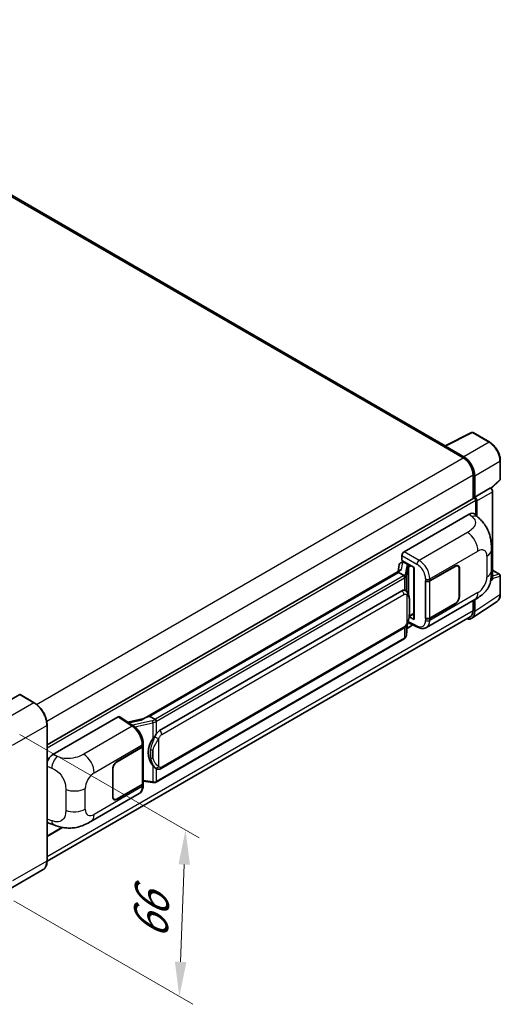
# Model space of a CAD drawing. Units: millimetres. Extents: x 0 to 10627, y 0 to 1264.
# Drawn here: x 905 to 1044, y 202 to 486 of the extents above; entities that cross this region are included whole.
import ezdxf

# ---------------------------------------------------------------- set-up
doc = ezdxf.new("R2010")
doc.units = ezdxf.units.MM
doc.header["$LTSCALE"] = 4
doc.layers.get('Defpoints').update_dxf_attribs({"lineweight": 25})
for name, color, linetype, lineweight in [('Dimension (ISO)', 7, 'Continuous', 18), ('Visible (ISO)', 7, 'Continuous', 35), ('Visible Narrow (ISO)', 7, 'Continuous', 25)]:
    doc.layers.add(name, color=color, linetype=linetype, lineweight=lineweight)
doc.styles.add('Note Text (TK)', font='txt')
doc.dimstyles.new('Default - Method 1b (TK)', dxfattribs={"dimscale": 4, "dimtxt": 2.5, "dimasz": 2.5, "dimexe": 1, "dimexo": 1.5, "dimgap": 1, "dimtad": 1, "dimtoh": 1, "dimrnd": 1e-08, "dimdsep": 46, "dimtxsty": 'Note Text (TK)', "dimcen": 0.09, "dimdle": 5, "dimclrd": 100, "dimclre": 100, "dimclrt": 7, "dimadec": 1, "dimazin": 1, "dimtfac": 1, "dimtmove": 0, "dimatfit": 3, "dimfxl": 1, "dimtolj": 1, "dimlwd": -1, "dimlwe": -1, "dimarcsym": 0})

# ---------------------------------------------------------------- blocks, each defined once
blk = doc.blocks.new('*D26')
at = {"layer": 'Defpoints', "color": 0}
for p in [(898.83, 283.21), (897.05, 235.13), (950.79, 204.1)]:
    blk.add_point(p, dxfattribs=at)
at = {"layer": 'Dimension (ISO)', "color": 100}
for p, q in [((904.71, 279.81), (956.49, 249.92)), ((952.2, 242.19), (951.16, 214.1)), ((902.93, 231.73), (954.71, 201.84))]:
    blk.add_line(p, q, dxfattribs=at)
for points in [[(950.53, 242.25), (953.86, 242.12), (952.57, 252.18)], [(949.49, 214.16), (952.83, 214.03), (950.79, 204.1)]]:
    blk.add_solid(points, dxfattribs=at)
at = {"layer": 'Dimension (ISO)', "color": 7, "insert": (942.32, 218.61), "char_height": 10, "attachment_point": 4, "rotation": 87.8823, "style": 'Note Text (TK)'}
blk.add_mtext('\\A1;{\\Q27.882;\\W0.834;\\H0.816x; \\fＭＳ Ｐゴシック|b0|i0;\\H10.0000;66}', dxfattribs=at)

msp = doc.modelspace()

# ---------------------------------------------------------------- linework, layer by layer
at = {"layer": 'Visible (ISO)'}
for p, q in [((1027.6364, 363.1537), (814.4847, 486.2169)), ((1027.4641, 363.0677), (1035.286, 366.9741)), ((1040.524, 364.1802), (1035.7068, 366.9614)), ((1027.2071, 362.9506), (1032.864, 359.6846)), ((1027.3643, 362.8601), (1027.3643, 362.8598)), ((1033.023, 359.9556), (1027.6783, 363.0414)), ((1043.5729, 353.5182), (1043.5729, 358.8993)), ((1035.6924, 354.7856), (1035.6924, 347.8596)), ((1036.1638, 348.3443), (1036.1638, 354.5156)), ((1040.8896, 350.8401), (1043.4304, 353.192)), ((1036.1638, 348.3443), (1040.7132, 350.971)), ((1040.7136, 350.9707), (1040.7132, 350.971)), ((1041.3418, 324.8599), (1041.3418, 349.8827)), ((912.5638, 276.7713), (1035.9416, 348.0035)), ((1036.1642, 348.3441), (1036.1638, 348.3443)), ((1036.4781, 343.1043), (1036.4781, 347.4371)), ((1036.7924, 342.8196), (1036.7924, 347.2561)), ((1015.7359, 332.5585), (1034.57, 343.4324)), ((1036.086, 343.4596), (1037.1187, 342.524)), ((1041.0124, 327.0676), (1041.0124, 333.0732)), ((1015.1078, 330.0185), (1015.1078, 331.4705)), ((1015.1078, 330.0185), (1018.6854, 327.953)), ((1014.6805, 327.2076), (940.4067, 284.3256)), ((1014.3706, 328.8794), (1014.0025, 326.8162)), ((1014.9024, 329.4383), (1015.3769, 329.5479)), ((1015.3209, 329.535), (1015.6331, 329.7152)), ((1015.7426, 329.4778), (1016.9997, 328.7521)), ((1018.5553, 328.0281), (1018.5553, 313.163)), ((1018.6854, 327.953), (1018.6854, 312.9905)), ((1023.1953, 324.1642), (1030.507, 328.3855)), ((1023.2316, 324.1125), (1030.507, 328.313)), ((1031.3514, 328.3966), (1031.0739, 328.5569)), ((1031.7012, 327.6235), (1031.7012, 319.64)), ((1031.764, 327.6598), (1031.764, 319.6762)), ((1041.3418, 327.2381), (1043.3507, 326.0783)), ((1014.1712, 326.5747), (942.1909, 285.0169)), ((1014.1712, 326.5747), (1014.1623, 326.6159)), ((1015.7316, 325.6738), (1014.1712, 326.5747)), ((1040.7925, 324.2111), (1041.1731, 324.4626)), ((1043.5729, 320.3122), (1043.5729, 325.6934)), ((1016.1182, 321.3374), (1016.1014, 321.3471)), ((1021.9379, 324.164), (1021.9606, 324.1517)), ((1021.9379, 313.2773), (1021.9379, 324.164)), ((1021.9745, 324.1125), (1022.0043, 324.1297)), ((1021.9745, 313.3711), (1021.9745, 324.1125)), ((945.0665, 280.889), (1015.0669, 321.3038)), ((1022.2492, 310.6693), (1036.1926, 318.7196)), ((1036.1638, 315.3194), (1036.1638, 318.703)), ((1030.507, 317.4989), (1023.1953, 313.2776)), ((1030.507, 317.5715), (1023.2316, 313.3711)), ((1035.3202, 313.3327), (1042.6143, 318.1535)), ((1035.6924, 318.4308), (1035.6924, 315.5938)), ((1034.864, 313.7627), (912.5619, 243.1515)), ((1018.6854, 312.9905), (1017.1956, 313.7345)), ((1017.2091, 313.841), (1017.2274, 313.8579)), ((1017.2187, 313.8498), (1018.5553, 314.6215)), ((1022.0406, 313.3366), (1021.9379, 313.2773)), ((1021.9606, 313.2651), (1021.9379, 313.2773)), ((945.5109, 269.9221), (1015.5113, 310.3369)), ((1016.4293, 308.4341), (1016.7559, 311.9967)), ((1016.6108, 310.4143), (1018.3241, 311.4035)), ((1016.8202, 312.1545), (1019.6585, 310.737)), ((1015.8216, 307.4185), (944.1276, 266.0259)), ((904.642, 291.2803), (894.7425, 285.5648)), ((908.8386, 288.9325), (904.7531, 291.2913)), ((914.2497, 273.9654), (933.0838, 284.8393)), ((933.5432, 284.8739), (937.6006, 282.1923)), ((940.5128, 284.3868), (935.8667, 283.3383)), ((942.0929, 285.0066), (942.1909, 285.0169)), ((942.1909, 285.0169), (943.7513, 284.116)), ((912.5638, 243.2885), (912.5638, 282.4803)), ((932.7691, 271.9566), (940.0807, 276.1779)), ((932.7691, 271.884), (940.0444, 276.0844)), ((940.3048, 276.3957), (940.3048, 265.7058)), ((940.3411, 276.5408), (940.3411, 277.0996)), ((931.512, 261.7957), (931.512, 269.7792)), ((931.5749, 261.832), (931.5749, 269.8155)), ((944.0152, 269.9325), (943.9984, 269.9422)), ((940.0444, 265.3429), (932.7691, 261.1425)), ((940.0807, 265.2913), (932.7691, 261.0699)), ((940.3048, 266.3175), (942.9919, 265.928)), ((940.3411, 265.0954), (940.3411, 265.6542)), ((925.2425, 254.6625), (939.186, 262.7128)), ((931.9247, 261.0589), (931.6471, 261.2191)), ((913.0363, 254.1614), (914.512, 253.6365)), ((912.5638, 250.3427), (917.0373, 252.9255)), ((911.3941, 240.7563), (901.4946, 235.0408))]:
    msp.add_line(p, q, dxfattribs=at)
for centre, start, end in [((1035.4846, 366.5765), 60, 116.538708), ((1043.1284, 353.5182), 312.789481, 0), ((1043.1284, 325.6934), 0, 60)]:
    msp.add_arc(centre, 0.4444, start, end, dxfattribs=at)
for centre, major_axis, ratio, start_param, end_param in [((1027.2071, 361.8619), (0.6667, 1.1547), 0.57735027, 0.53865731, 0.78539816), ((1027.6787, 362.6781), (-0.2225, 0.3854), 0.5766475, 5.49839613, 7.06797448), ((1032.864, 356.4186), (2, -3.4641), 0.57735027, 0.78539816, 2.35619449), ((1033.0192, 356.3268), (2.2222, -3.849), 0.5780539, 0.78600715, 2.3555855), ((1040.7129, 350.245), (-0.4444, 0.7698), 0.5780539, 3.9275998, 5.49717816), ((1036.1638, 347.6186), (-0.2222, 0.3849), 0.57735027, 3.92699082, 6.28318531), ((1036.1634, 347.6184), (0.4444, -0.7698), 0.5780539, 0.78600715, 2.3555855), ((1034.5572, 341.2463), (1.3865, 2.3188), 0.57333637, 6.16912861, 7.08294563), ((1015.7367, 331.8327), (-0.4444, -0.7698), 0.5780539, 3.9275998, 5.49717816), ((1018.5324, 327.3787), (-4.3717, -0.7541), 0.21633748, 5.59704541, 6.29236196), ((1015.3182, 329.1301), (-0.8769, -0.6329), 0.60953579, 5.67908615, 5.72119938), ((1015.2237, 328.6003), (-0.6733, 0.6402), 0.8492429, 5.1814121, 6.75220843), ((1015.6503, 328.6988), (-0.3279, 0.8322), 0.65380937, 5.5951678, 6.18580465), ((1016.9535, 328.3625), (0.1639, -0.4161), 0.65380937, 0.88277882, 2.45357514), ((1030.507, 326.934), (0.8889, 1.5396), 0.57735027, 5.49778714, 7.06858347), ((1030.507, 326.934), (0.8444, 1.4626), 0.57735027, 5.49778714, 7.06858347), ((1040.7129, 325.2239), (0.445, -0.7707), 0.5766475, 0.03486412, 0.78478917), ((1015.0669, 315.8423), (0.6801, 5.6218), 0.40142867, 6.20843387, 6.57591032), ((1022.5668, 324.5271), (0.8889, 0), 0.57735027, 3.9618974, 5.49778714), ((1022.6031, 324.4754), (-0.8889, 0), 0.57735027, 0.78539816, 2.35619449), ((1030.507, 318.9505), (0.8889, 1.5396), 0.57735027, 3.92699082, 5.49778714), ((1030.507, 318.9505), (-0.8444, -1.4626), 0.57735027, 0.78539816, 2.35619449), ((1016.9535, 314.2099), (0.2648, -0.3596), 0.48800029, 0.05438476, 0.7310134), ((1018.9997, 313.1719), (0.4444, 0.013), 0.55686057, 3.12531633, 3.9107145), ((1022.5668, 313.6404), (-0.8889, 0), 0.57735027, 0.82030475, 2.35619449), ((1022.6031, 313.734), (0.8889, 0), 0.57735027, 3.92699082, 5.49778714), ((1033.0192, 317.1394), (2.2249, -3.8537), 0.5766475, 5.75645047, 7.06797448), ((1032.864, 317.2268), (2, -3.4641), 0.57735027, 0, 0.78539817), ((904.642, 291.0989), (0.1111, 0.1925), 0.57735027, 0, 0.78539816), ((933.083, 284.1126), (0.445, 0.7707), 0.5766475, 6.24832118, 7.06797448), ((938.3326, 281.0753), (4.2774, 3.8003), 0.24152145, 0.32505614, 1.02037269), ((945.0665, 275.4276), (0.6801, 5.6218), 0.40142867, 0.29272501, 0.66020146), ((939.4159, 276.4473), (0.8889, 0), 0.57735027, 5.49778714, 6.15636264), ((939.4522, 276.5408), (0.8889, 0), 0.57735027, 5.49778714, 6.28318531), ((946.2111, 274.7667), (0.4069, 5.4545), 0.80430597, 0.8807959, 2.44577737), ((914.2625, 271.7942), (-1.3783, -2.3028), 0.58101844, 3.94848943, 5.02685327), ((932.7691, 270.505), (-0.8889, -1.5396), 0.57735027, 3.92699082, 5.49778714), ((932.7691, 270.505), (0.8444, 1.4626), 0.57735027, 0.78539816, 2.35619449), ((939.4159, 265.7058), (0.8889, 0), 0.57735027, 5.49778714, 6.28318531), ((939.4522, 265.6542), (0.8889, 0), 0.57735027, 5.49778714, 6.56987888), ((932.7691, 262.5215), (-0.8889, -1.5396), 0.57735027, 5.49778714, 7.06858347), ((932.7691, 262.5215), (-0.8444, -1.4626), 0.57735027, 5.49778714, 7.06858347), ((914.2625, 256.5555), (-1.3865, -2.3188), 0.57333637, 6.00458179, 6.397242)]:
    msp.add_ellipse(centre, major_axis=major_axis, ratio=ratio, start_param=start_param, end_param=end_param, dxfattribs=at)
for points, knots in [([(1043.5729, 358.8993), (1043.5729, 359.0905), (1043.5599, 359.2867), (1043.5092, 359.6857), (1043.4715, 359.8885), (1043.3727, 360.2967), (1043.3117, 360.5021), (1043.1678, 360.9113), (1043.085, 361.1151), (1042.8996, 361.5169), (1042.797, 361.7148), (1042.5743, 362.1006), (1042.4542, 362.2884), (1042.1989, 362.6498), (1042.0638, 362.8234), (1041.7814, 363.1526), (1041.6341, 363.3082), (1041.3299, 363.5978), (1041.1732, 363.7319), (1040.8529, 363.9753), (1040.6895, 364.0847), (1040.524, 364.1802)], [-0.78478918, -0.78478918, -0.78478918, -0.78478918, -0.62783134, -0.62783134, -0.47087351, -0.47087351, -0.31391567, -0.31391567, -0.15695784, -0.15695784, 0, 0, 0.15695784, 0.15695784, 0.31391567, 0.31391567, 0.47087351, 0.47087351, 0.62783134, 0.62783134, 0.78478918, 0.78478918, 0.78478918, 0.78478918]), ([(1037.1187, 342.524), (1037.4069, 342.2628), (1037.7642, 341.9434), (1038.3943, 341.2667), (1038.684, 340.9105), (1039.3197, 340.0236), (1039.6643, 339.4563), (1040.0953, 338.5311), (1040.2219, 338.2214), (1040.4739, 337.502), (1040.5901, 337.085), (1040.786, 336.2092), (1040.8598, 335.7458), (1040.9989, 334.5297), (1041.0124, 333.7422), (1041.0124, 333.0732)], [0, 0, 0, 0, 0.18362486, 0.18362486, 0.36333296, 0.36333296, 0.60386192, 0.60386192, 0.71569796, 0.71569796, 0.86115341, 0.86115341, 1.02941414, 1.02941414, 1.30785701, 1.30785701, 1.30785701, 1.30785701]), ([(1041.0124, 327.0676), (1041.0124, 326.4211), (1041.0011, 325.7009), (1040.8663, 324.588), (1040.7945, 324.1662), (1040.6282, 323.5019), (1040.5576, 323.2628), (1040.3827, 322.7788), (1040.2758, 322.5307), (1039.9927, 321.9909), (1039.8019, 321.6993), (1039.4126, 321.1999), (1039.2132, 320.9804), (1038.6948, 320.4644), (1038.3703, 320.1886), (1037.4512, 319.4733), (1036.7975, 319.0688), (1036.1926, 318.7196)], [0, 0, 0, 0, 0.26907114, 0.26907114, 0.43224894, 0.43224894, 0.52213259, 0.52213259, 0.61371232, 0.61371232, 0.72841245, 0.72841245, 0.83295305, 0.83295305, 0.995563, 0.995563, 1.28301074, 1.28301074, 1.28301074, 1.28301074]), ([(1016.0364, 325.1191), (1016.0365, 325.1199), (1016.0366, 325.1208), (1016.0415, 325.1707), (1016.0382, 325.223), (1016.0152, 325.3312), (1015.9951, 325.386), (1015.9402, 325.4884), (1015.9062, 325.5351), (1015.8286, 325.6143), (1015.7859, 325.6461), (1015.7415, 325.6685)], [-0.0778087689, -0.0778087689, -0.0778087689, -0.0778087689, -0.0774791395, -0.0774791395, -0.0585788033, -0.0585788033, -0.0389062325, -0.0389062325, -0.0193765361, -0.0193765361, 0, 0, 0, 0]), ([(1016.5604, 320.9827), (1016.5369, 321.0075), (1016.5125, 321.0323), (1016.4614, 321.0817), (1016.4347, 321.1062), (1016.379, 321.1546), (1016.3498, 321.1786), (1016.2888, 321.2258), (1016.2569, 321.249), (1016.19, 321.2942), (1016.1549, 321.3162), (1016.1182, 321.3374)], [-0.1703054541, -0.1703054541, -0.1703054541, -0.1703054541, -0.1584465752, -0.1584465752, -0.1465876964, -0.1465876964, -0.1347288175, -0.1347288175, -0.1228699387, -0.1228699387, -0.1110110598, -0.1110110598, -0.1110110598, -0.1110110598]), ([(1017.3188, 318.1509), (1017.3161, 318.339), (1017.3114, 318.5241), (1017.2931, 318.8919), (1017.2795, 319.0746), (1017.2355, 319.4417), (1017.2052, 319.626), (1017.1127, 320.0031), (1017.0507, 320.1959), (1016.865, 320.5893), (1016.7401, 320.7921), (1016.5604, 320.9827)], [-0.42564821, -0.42564821, -0.42564821, -0.42564821, -0.340518568, -0.340518568, -0.255388926, -0.255388926, -0.170259284, -0.170259284, -0.085129642, -0.085129642, 0, 0, 0, 0]), ([(1042.6143, 318.1535), (1042.7428, 318.2384), (1042.8603, 318.3402), (1043.0684, 318.571), (1043.159, 318.7), (1043.3127, 318.9784), (1043.3758, 319.1279), (1043.4757, 319.4429), (1043.5124, 319.6083), (1043.561, 319.9517), (1043.5729, 320.1296), (1043.5729, 320.3122)], [0.034864128, 0.034864128, 0.034864128, 0.034864128, 0.184849138, 0.184849138, 0.334834147, 0.334834147, 0.484819157, 0.484819157, 0.634804166, 0.634804166, 0.784789176, 0.784789176, 0.784789176, 0.784789176]), ([(1016.7238, 311.9239), (1016.8547, 312.2138), (1016.9447, 312.4974), (1017.0862, 313.0525), (1017.1364, 313.3227), (1017.2139, 313.8517), (1017.241, 314.1111), (1017.2811, 314.6196), (1017.294, 314.8688), (1017.3115, 315.3552), (1017.3162, 315.5923), (1017.3189, 315.8224)], [-0.425024641, -0.425024641, -0.425024641, -0.425024641, -0.340019712, -0.340019712, -0.255014784, -0.255014784, -0.170009856, -0.170009856, -0.085004928, -0.085004928, 0, 0, 0, 0]), ([(1017.3189, 315.8224), (1017.3209, 315.9926), (1017.3225, 316.1604), (1017.3249, 316.4902), (1017.3257, 316.6524), (1017.3265, 316.9702), (1017.3265, 317.1259), (1017.3257, 317.4309), (1017.3249, 317.58), (1017.3225, 317.871), (1017.3209, 318.013), (1017.3188, 318.1509)], [-0.318622721, -0.318622721, -0.318622721, -0.318622721, -0.254898176, -0.254898176, -0.191173632, -0.191173632, -0.127449088, -0.127449088, -0.063724544, -0.063724544, 0, 0, 0, 0]), ([(1015.5113, 310.3369), (1015.6646, 310.4253), (1015.7923, 310.5326), (1016.0062, 310.7453), (1016.0951, 310.8534), (1016.2554, 311.0694), (1016.3256, 311.1765), (1016.4541, 311.3885), (1016.5126, 311.4942), (1016.6215, 311.7046), (1016.6719, 311.8094), (1016.7206, 311.9168), (1016.7222, 311.9203), (1016.7238, 311.9239)], [-0.170496085, -0.170496085, -0.170496085, -0.170496085, -0.1375677, -0.1375677, -0.103468483, -0.103468483, -0.069369266, -0.069369266, -0.035270049, -0.035270049, -0.001170832, -0.001170832, 0, 0, 0, 0]), ([(1022.2492, 310.6693), (1022.0926, 310.579), (1021.9249, 310.5086), (1021.579, 310.4103), (1021.401, 310.3822), (1021.0443, 310.3644), (1020.8656, 310.3746), (1020.5121, 310.4276), (1020.3372, 310.4703), (1019.9933, 310.5837), (1019.8242, 310.6543), (1019.6585, 310.737)], [0.785398163, 0.785398163, 0.785398163, 0.785398163, 0.935496479, 0.935496479, 1.085594795, 1.085594795, 1.23569311, 1.23569311, 1.385791426, 1.385791426, 1.535889742, 1.535889742, 1.535889742, 1.535889742]), ([(1015.8216, 307.4185), (1015.8326, 307.4248), (1015.8434, 307.4312), (1015.865, 307.4443), (1015.8757, 307.451), (1015.8968, 307.4645), (1015.9073, 307.4714), (1015.9282, 307.4855), (1015.9385, 307.4926), (1015.9589, 307.5071), (1015.969, 307.5145), (1015.979, 307.522)], [1.570796327, 1.570796327, 1.570796327, 1.570796327, 1.596526194, 1.596526194, 1.622256061, 1.622256061, 1.647985928, 1.647985928, 1.673715795, 1.673715795, 1.699445662, 1.699445662, 1.699445662, 1.699445662]), ([(1016.0364, 307.7005), (1016.0365, 307.6998), (1016.0366, 307.699), (1016.0415, 307.6568), (1016.0382, 307.6196), (1016.0169, 307.5607), (1016.0007, 307.5382), (1015.979, 307.522)], [-0.0003297628, -0.0003297628, -0.0003297628, -0.0003297628, 0, 0, 0.0189079865, 0.0189079865, 0.0357441925, 0.0357441925, 0.0357441925, 0.0357441925]), ([(1015.9959, 307.537), (1016.0433, 307.5871), (1016.0878, 307.6395), (1016.1699, 307.7485), (1016.2077, 307.8051), (1016.2755, 307.9222), (1016.3056, 307.9826), (1016.3571, 308.1069), (1016.3785, 308.1707), (1016.4115, 308.3008), (1016.4231, 308.3671), (1016.4293, 308.4341)], [-1.489339836, -1.489339836, -1.489339836, -1.489339836, -1.362514136, -1.362514136, -1.235688435, -1.235688435, -1.108862734, -1.108862734, -0.982037034, -0.982037034, -0.855211333, -0.855211333, -0.855211333, -0.855211333]), ([(912.5638, 282.4803), (912.5638, 282.9375), (912.5013, 283.426), (912.26, 284.4226), (912.0813, 284.9305), (911.6249, 285.9193), (911.3474, 286.4), (910.7193, 287.2896), (910.3688, 287.6984), (909.6263, 288.4056), (909.2345, 288.704), (908.8386, 288.9325)], [1.57079633, 1.57079633, 1.57079633, 1.57079633, 1.88495559, 1.88495559, 2.19911486, 2.19911486, 2.51327412, 2.51327412, 2.82743339, 2.82743339, 3.14159265, 3.14159265, 3.14159265, 3.14159265]), ([(940.3411, 277.0996), (940.3411, 277.473), (940.2935, 277.858), (940.1171, 278.6323), (939.9882, 279.0214), (939.6609, 279.7791), (939.4626, 280.1476), (939.0104, 280.8383), (938.7566, 281.1603), (938.2074, 281.7343), (937.9122, 281.9864), (937.6006, 282.1923)], [0, 0, 0, 0, 0.30717795, 0.30717795, 0.6143559, 0.6143559, 0.92153385, 0.92153385, 1.22871179, 1.22871179, 1.53588974, 1.53588974, 1.53588974, 1.53588974]), ([(944.0836, 283.5771), (944.0835, 283.5779), (944.0834, 283.5786), (944.0767, 283.6218), (944.0637, 283.6685), (944.0251, 283.7676), (943.9995, 283.8193), (943.9393, 283.9186), (943.9053, 283.9654), (943.8337, 284.048), (943.7966, 284.0831), (943.7603, 284.1101)], [-0.0003297628, -0.0003297628, -0.0003297628, -0.0003297628, 0, 0, 0.0189079865, 0.0189079865, 0.0385885202, 0.0385885202, 0.0581261217, 0.0581261217, 0.0775105008, 0.0775105008, 0.0775105008, 0.0775105008]), ([(943.0866, 278.4911), (943.2446, 278.6945), (943.4136, 278.9186), (943.8012, 279.442), (944.0218, 279.7448), (944.2197, 280.0355)], [0.251927497, 0.251927497, 0.251927497, 0.251927497, 0.346143771, 0.346143771, 0.465492697, 0.465492697, 0.465492697, 0.465492697]), ([(943.9986, 269.9422), (943.8636, 270.0202), (943.7233, 270.1288), (943.4136, 270.4135), (943.2446, 270.5993), (943.0866, 270.79)], [1.13986773, 1.13986773, 1.13986773, 1.13986773, 1.216302642, 1.216302642, 1.310518917, 1.310518917, 1.310518917, 1.310518917]), ([(944.0152, 269.9325), (944.084, 269.8928), (944.159, 269.8558), (944.3236, 269.7919), (944.4133, 269.7649), (944.6086, 269.7283), (944.715, 269.7186), (944.9397, 269.7265), (945.0575, 269.7442), (945.2919, 269.812), (945.4076, 269.8624), (945.5109, 269.9221)], [-0.11101106, -0.11101106, -0.11101106, -0.11101106, -0.088808848, -0.088808848, -0.066606636, -0.066606636, -0.044404424, -0.044404424, -0.022202212, -0.022202212, 0, 0, 0, 0]), ([(939.186, 262.7128), (939.3481, 262.8064), (939.4965, 262.923), (939.7552, 263.1889), (939.8656, 263.3378), (940.0488, 263.6545), (940.1217, 263.8223), (940.2351, 264.1696), (940.2756, 264.3492), (940.3286, 264.7166), (940.3411, 264.9045), (940.3411, 265.0954)], [-0.785398163, -0.785398163, -0.785398163, -0.785398163, -0.628318531, -0.628318531, -0.471238898, -0.471238898, -0.314159265, -0.314159265, -0.157079633, -0.157079633, 0, 0, 0, 0]), ([(942.9919, 265.928), (943.0567, 265.9186), (943.1213, 265.911), (943.2498, 265.8992), (943.3135, 265.8951), (943.4394, 265.8906), (943.5016, 265.8902), (943.6238, 265.8934), (943.6839, 265.8969), (943.8015, 265.9081), (943.859, 265.9158), (943.9153, 265.9258)], [0.855211333, 0.855211333, 0.855211333, 0.855211333, 0.984372553, 0.984372553, 1.113533773, 1.113533773, 1.242694993, 1.242694993, 1.371856212, 1.371856212, 1.501017432, 1.501017432, 1.501017432, 1.501017432]), ([(944.0836, 266.1585), (944.0835, 266.1577), (944.0834, 266.1569), (944.0767, 266.108), (944.0637, 266.065), (944.0251, 265.9925), (943.9995, 265.9641), (943.9524, 265.936), (943.9343, 265.9292), (943.9153, 265.9258)], [-0.0778087689, -0.0778087689, -0.0778087689, -0.0778087689, -0.0774791395, -0.0774791395, -0.0585788033, -0.0585788033, -0.0389062325, -0.0389062325, -0.0279382932, -0.0279382932, -0.0279382932, -0.0279382932]), ([(943.9514, 265.9368), (943.9635, 265.9422), (943.9756, 265.9476), (943.9996, 265.9588), (944.0115, 265.9645), (944.0352, 265.9762), (944.047, 265.9821), (944.0703, 265.9942), (944.0819, 266.0004), (944.1049, 266.013), (944.1163, 266.0194), (944.1276, 266.0259)], [1.437762728, 1.437762728, 1.437762728, 1.437762728, 1.464369448, 1.464369448, 1.490976168, 1.490976168, 1.517582887, 1.517582887, 1.544189607, 1.544189607, 1.570796327, 1.570796327, 1.570796327, 1.570796327]), ([(925.2425, 254.6625), (924.7238, 254.363), (924.1125, 254.0264), (922.9479, 253.5049), (922.3751, 253.2857), (921.2756, 252.9718), (920.7516, 252.8622), (919.7127, 252.7401), (919.1907, 252.7243), (918.1751, 252.7642), (917.6725, 252.8194), (916.2567, 253.0535), (915.3287, 253.346), (914.512, 253.6365)], [0, 0, 0, 0, 0.24648635, 0.24648635, 0.47055558, 0.47055558, 0.64899431, 0.64899431, 0.82358511, 0.82358511, 1.00416753, 1.00416753, 1.34397561, 1.34397561, 1.34397561, 1.34397561]), ([(911.3941, 240.7563), (911.5454, 240.8436), (911.6847, 240.9516), (911.9341, 241.204), (912.0443, 241.3484), (912.2334, 241.6677), (912.3123, 241.8426), (912.4384, 242.2178), (912.4855, 242.4181), (912.5482, 242.8391), (912.5638, 243.0599), (912.5638, 243.2885)], [0.785398163, 0.785398163, 0.785398163, 0.785398163, 0.942477796, 0.942477796, 1.099557429, 1.099557429, 1.256637061, 1.256637061, 1.413716694, 1.413716694, 1.570796327, 1.570796327, 1.570796327, 1.570796327])]:
    msp.add_open_spline(points, degree=3, knots=knots, dxfattribs=at)
for points in [[(1015.7415, 325.6685), (1015.738, 325.6703), (1015.7346, 325.6721), (1015.7316, 325.6738)], [(1015.9137, 321.4281), (1015.9848, 321.4057), (1016.0472, 321.3783), (1016.1016, 321.3469)], [(943.7513, 284.116), (943.7543, 284.1142), (943.7574, 284.1123), (943.7603, 284.1101)]]:
    msp.add_open_spline(points, degree=3, dxfattribs=at)
at = {"layer": 'Visible Narrow (ISO)'}
for p, q in [((813.818, 486.1508), (1027.2071, 362.9506)), ((1027.6783, 363.0414), (1035.4956, 366.9455)), ((1035.4956, 366.9455), (1040.3127, 364.1643)), ((1040.3127, 364.1643), (1033.023, 359.9556)), ((909.5167, 288.47), (1032.864, 359.6846)), ((1036.1638, 354.5156), (1043.4535, 358.7243)), ((1043.4535, 358.7243), (1043.4535, 353.3432)), ((912.4456, 283.629), (1035.6924, 354.7856)), ((1043.4535, 353.3432), (1040.8161, 350.9019)), ((1040.7136, 350.9707), (1036.1642, 348.3441)), ((1036.7924, 347.2561), (1041.3418, 349.8827)), ((912.5638, 275.8952), (1036.4781, 347.4371)), ((1034.57, 343.4324), (1035.394, 342.6858)), ((1034.0801, 338.1362), (1020.0776, 330.0519)), ((1023.1953, 324.723), (1037.1131, 332.7584)), ((1015.1078, 331.4705), (1019.4494, 328.9639)), ((1020.0776, 330.0519), (1015.7359, 332.5585)), ((1039.7106, 331.2588), (1039.7106, 325.2532)), ((1015.0466, 327.3944), (1015.4043, 329.3997)), ((1015.4043, 329.3997), (1015.7426, 329.4778)), ((1015.7426, 329.4778), (1015.8934, 329.5649)), ((1016.5273, 328.456), (1016.077, 325.9317)), ((1016.4301, 325.5141), (1016.8803, 328.0384)), ((1016.8803, 328.0384), (1016.8803, 320.5438)), ((1016.9997, 328.7521), (1016.9145, 328.7324)), ((1017.1505, 328.8392), (1016.9997, 328.7521)), ((1017.1385, 328.1512), (1017.2678, 328.1811)), ((1017.1385, 319.8941), (1017.1385, 328.1512)), ((1017.2678, 328.1811), (1017.779, 328.4763)), ((1030.4441, 328.3493), (1030.507, 328.313)), ((1031.6994, 327.6971), (1031.764, 327.6598)), ((1041.3418, 327.1665), (1043.2064, 326.0899)), ((942.0929, 285.0066), (1014.1623, 326.6159)), ((1015.5994, 325.5849), (943.9054, 284.1923)), ((944.2197, 283.648), (1015.9137, 325.0405)), ((1015.9137, 325.0405), (1015.9137, 321.4281)), ((1016.4301, 321.1099), (1016.4301, 325.5141)), ((1021.9606, 324.7106), (1021.9606, 324.1517)), ((1023.1953, 324.1642), (1023.1953, 324.723)), ((1041.3418, 324.8599), (1040.8505, 324.5352)), ((1043.2064, 326.0899), (1041.3418, 325.5071)), ((1041.3418, 324.8583), (1043.4535, 325.5184)), ((1043.4535, 325.5184), (1043.4535, 320.1372)), ((1023.2316, 313.3711), (1023.2316, 324.1125)), ((945.695, 279.8004), (1015.6954, 320.2151)), ((1016.5422, 320.01), (1016.5422, 311.9267)), ((1037.1131, 320.7542), (1023.1953, 312.7187)), ((1031.764, 319.6762), (1031.7012, 319.7125)), ((1043.4535, 320.1372), (1036.1638, 315.3194)), ((1017.3168, 315.7971), (1017.3168, 318.1021)), ((1030.4441, 317.5352), (1030.507, 317.4989)), ((912.5638, 244.5054), (1035.6924, 315.5938)), ((1017.2678, 314.0285), (1017.2262, 313.9901)), ((1018.5553, 314.7718), (1017.2678, 314.0285)), ((1021.9606, 313.2651), (1021.9606, 312.7063)), ((1023.1953, 312.7187), (1023.1953, 313.2776)), ((1015.6954, 310.7438), (945.695, 270.329)), ((1015.9137, 310.6534), (1015.9137, 307.6219)), ((1016.7543, 311.9928), (1016.4301, 308.4568)), ((1016.4301, 308.4568), (1016.4301, 311.3501)), ((1016.6254, 310.5731), (1018.1845, 311.4732)), ((1019.4494, 311.1569), (1016.9148, 312.4228)), ((1015.9137, 307.6219), (944.2197, 266.2294)), ((904.642, 291.2803), (908.7275, 288.9215)), ((908.7275, 288.9215), (898.828, 283.2061)), ((933.0838, 284.8393), (937.1324, 282.1634)), ((902.5992, 276.6741), (912.4987, 282.3896)), ((912.4987, 282.3896), (912.4987, 243.1977)), ((937.1324, 282.1634), (923.1299, 274.0791)), ((936.1821, 283.1299), (939.7876, 283.9436)), ((942.9653, 283.7206), (937.2425, 282.429)), ((937.878, 281.9937), (943.0866, 283.1692)), ((943.0866, 283.1692), (943.0866, 278.4911)), ((944.2197, 280.0355), (944.2197, 283.648)), ((926.1629, 268.7013), (940.0807, 276.7367)), ((940.0444, 276.0844), (940.0444, 265.3429)), ((940.0807, 276.7367), (940.0807, 276.1779)), ((944.8482, 270.5342), (944.8482, 278.6174)), ((915.4714, 273.4484), (914.2497, 273.9654)), ((943.1486, 275.2811), (943.1486, 272.9761)), ((912.5638, 270.6056), (913.9144, 270.034)), ((932.7691, 271.884), (932.7077, 271.9194)), ((943.0866, 270.79), (943.0866, 266.1119)), ((931.5135, 269.8509), (931.5749, 269.8155)), ((944.2197, 266.2294), (944.2197, 269.8324)), ((940.0807, 264.7325), (926.1629, 256.697)), ((940.0807, 265.2913), (940.0807, 264.7325)), ((943.0866, 266.1119), (940.3048, 266.5151)), ((917.9374, 263.8894), (917.9374, 257.8838)), ((923.5654, 258.1967), (923.5654, 264.2023)), ((931.5749, 261.832), (931.512, 261.8683)), ((932.7691, 261.0699), (932.7045, 261.1072)), ((913.9144, 254.8726), (912.5638, 255.353)), ((912.5638, 250.4931), (916.8415, 252.9628)), ((912.4987, 243.1977), (902.5992, 237.4823))]:
    msp.add_line(p, q, dxfattribs=at)
for centre, major_axis, ratio, start_param, end_param in [((1035.4846, 366.5765), (-0.1986, 0.3976), 0.5766475, 5.53326026, 6.28318531), ((1035.4846, 366.5765), (0.2222, 0.3849), 0.57735027, 0, 0.75049158), ((1040.3017, 363.7953), (0.2222, 0.3849), 0.57735027, 0, 0.75049158), ((1040.2983, 360.5293), (2.2222, -3.849), 0.58194065, 0.78600715, 2.3555855), ((1043.1284, 358.8993), (0.4444, 0), 0.57735027, 5.53269373, 6.28318531), ((1043.1284, 353.5182), (0.3019, -0.3262), 0.43528024, 0, 0.66685619), ((1043.1284, 353.5182), (0.4444, 0), 0.57735027, 5.53269373, 6.28318531), ((1035.3282, 340.5478), (1.7905, 1.9762), 0.65672952, 0, 0.91381702), ((1033.9704, 334.5729), (-2.2222, 3.849), 0.57735027, 3.92699082, 5.46288056), ((1037.1131, 329.7591), (1.8367, 3.1813), 0.57735027, 5.49778714, 7.06858347), ((1036.5679, 333.0732), (4.4444, 0), 0.57735027, 5.49778714, 6.28318531), ((1020.0557, 329.3392), (0.4444, 0.7698), 0.53637355, 0.78600715, 2.3555855), ((1019.9649, 326.4867), (-2.3178, 3.7933), 0.59324129, 3.91222392, 5.44811366), ((1017.8574, 328.1881), (1.3291, -0.2733), 0.39024564, 2.43627197, 3.15185696), ((1016.437, 328.0563), (0.4375, -0.078), 0.92189307, 0.1475388, 1.52868309), ((1017.767, 327.7883), (-0.8857, 0.2539), 0.2955286, 5.58231733, 6.29790232), ((1016.8242, 328.3327), (0.1, -0.433), 0.71890164, 0.98015947, 2.5509558), ((1019.3586, 326.1114), (1.874, -3.0229), 0.59713441, 0.76668294, 2.30257268), ((1036.5679, 327.0676), (4.4444, 0), 0.57735027, 5.49778714, 6.28318531), ((1014.6566, 326.1292), (-1.3333, 0), 0.57735027, 2.35619449, 2.5086304), ((1015.5994, 325.222), (0.2222, -0.3849), 0.57735027, 0.78539816, 2.35619449), ((1014.7469, 326.1996), (1.3291, -0.2733), 0.39024564, 5.63445405, 6.29344962), ((1014.6566, 325.7663), (1.7778, 0), 0.57735027, 5.49778714, 5.60089302), ((1014.6566, 325.7999), (-1.7733, 0.2866), 0.43824712, 2.52999888, 3.14247799), ((1015.9867, 325.532), (0.4375, -0.078), 0.92189307, 0.1475388, 1.52868309), ((1022.5668, 325.0859), (0.8889, 0), 0.57735027, 3.9618974, 5.49778714), ((1037.1131, 323.7535), (-1.8367, -3.1813), 0.57735027, 0.78539816, 2.35619449), ((1043.1284, 325.6934), (0.2222, 0.3849), 0.57735027, 0, 0.53459435), ((1043.1284, 325.6934), (0.1326, -0.4242), 0.72169311, 0.93474524, 2.49688001), ((1043.1284, 325.6934), (0.4444, 0), 0.57735027, 5.53269373, 6.28318531), ((1015.0669, 320.578), (0.4444, -0.7698), 0.57735027, 0.78539816, 2.35619449), ((1015.9137, 320.3728), (0.6467, 0.6098), 0.80454456, 4.94896384, 6.28318531), ((1033.9704, 322.5686), (2.2222, -3.849), 0.57735027, 0, 0.78539816), ((1040.2983, 321.9502), (2.2476, -3.8393), 0.57677384, 0.03138662, 0.78131167), ((1043.1284, 320.3122), (0.4444, 0), 0.57735027, 5.53269373, 6.28318531), ((1016.4301, 318.1379), (0.8888, 0.0131), 0.69418244, 6.20397498, 6.28318531), ((1016.4301, 315.8329), (0.8888, -0.0105), 0.44716568, 6.21946524, 6.28318531), ((1015.0669, 311.1067), (0.4444, -0.7698), 0.57735027, 0, 0.78539816), ((1015.9137, 312.2896), (0.8102, -0.3657), 0.13919307, 5.66073721, 6.28318531), ((1019.3586, 314.1071), (1.874, -3.0229), 0.59713441, 5.5139785, 7.04986825), ((1020.0557, 311.5323), (-0.3972, -0.7952), 0.5766475, 5.463532, 6.28318531), ((1022.5668, 313.0816), (-0.8889, 0), 0.57735027, 0.82030475, 2.35619449), ((1019.9649, 314.4825), (-2.3178, 3.7933), 0.59324129, 3.12682576, 3.91222392), ((1015.5994, 307.8034), (0.2222, -0.3849), 0.57735027, 0, 0.78539816), ((1014.6566, 308.3477), (-1.7778, 0), 0.57735027, 2.35619449, 2.45930037), ((1014.6566, 308.3141), (1.7519, 0.4413), 0.68484185, 5.43004551, 6.04252462), ((1015.9867, 308.4747), (0.4426, -0.0406), 0.66690795, 0, 0.07651115), ((908.7275, 288.7401), (0.1111, 0.1925), 0.57735027, 0, 0.78539816), ((908.7275, 284.5669), (2.6667, -4.6188), 0.57735027, 0.78539816, 2.35619449), ((912.3416, 282.4803), (0.2222, 0), 0.57735027, 5.49778714, 6.28318531), ((937.1105, 281.4508), (0.4901, 0.7416), 0.5766475, 0, 0.81965331), ((937.0258, 278.6019), (2.1314, -3.901), 0.56100804, 0.79860416, 2.3344939), ((942.8723, 284.7028), (-1.2905, -0.4751), 0.70556137, 1.38645418, 2.04544975), ((943.0556, 283.4252), (0.0978, -0.4335), 0.07194267, 3.94650419, 5.32764848), ((942.9626, 284.4074), (1.7519, 0.4413), 0.68484185, 4.61135463, 5.22383374), ((942.9626, 284.7366), (-1.3333, 0), 0.57735027, 2.20375859, 2.35619449), ((943.9054, 283.8294), (0.2222, -0.3849), 0.57735027, 0.78539816, 2.35619449), ((942.9626, 284.3738), (1.7778, 0), 0.57735027, 5.39468126, 5.49778714), ((944.2197, 278.9803), (0.8102, -0.3657), 0.13919307, 4.08994088, 5.66073721), ((945.0665, 280.1633), (-0.4444, 0.7698), 0.57735027, 3.92699082, 5.49778714), ((939.4522, 277.0996), (0.8889, 0), 0.57735027, 5.49778714, 6.28318531), ((915.4056, 271.3104), (1.0393, 2.4558), 0.4365316, 0.72579055, 2.28992769), ((923.0202, 270.5157), (2.2222, -3.849), 0.57735027, 0.78539816, 2.32128791), ((943.0866, 275.793), (0.8739, -0.1626), 0.56203751, 4.02622381, 4.88718922), ((943.0866, 273.4881), (0.8734, 0.165), 0.5793106, 3.81307618, 4.67404159), ((944.2197, 270.8971), (-0.6467, -0.6098), 0.80454456, 0.23657486, 1.80737118), ((945.0665, 270.6919), (0.4444, -0.7698), 0.57735027, 0, 0.78539816), ((926.1629, 265.702), (1.8367, 3.1813), 0.57735027, 0.78539816, 2.35619449), ((937.0258, 266.5976), (2.1314, -3.901), 0.56100804, 0.01320599, 0.79860416), ((939.4522, 265.0954), (0.8889, 0), 0.57735027, 5.49778714, 6.28318531), ((943.0556, 266.3679), (-0.0638, -0.4398), 0.18304246, 0, 0.97643306), ((942.9626, 266.9215), (-1.7733, 0.2866), 0.43824712, 1.71130801, 2.32378712), ((942.9626, 266.9552), (-1.7778, 0), 0.57735027, 2.25308861, 2.35619449), ((943.9054, 266.4108), (0.2222, -0.3849), 0.57735027, 0, 0.78539816), ((920.4227, 266.0167), (-4.4444, 0), 0.57735027, 0.97738438, 2.35619449), ((920.4227, 260.0112), (4.4444, 0), 0.57735027, 4.11897703, 5.49778714), ((926.1629, 259.6964), (-1.8367, -3.1813), 0.57735027, 5.49778714, 7.06858347), ((923.0202, 258.5115), (2.2222, -3.849), 0.57735027, 0, 0.78539816), ((915.4056, 256.149), (-0.8936, -2.5125), 0.47609055, 5.40475179, 6.28318531), ((908.7275, 245.3751), (2.6667, -4.6188), 0.57735027, 0, 0.78539816), ((912.3416, 243.2885), (0.2222, 0), 0.57735027, 5.49778714, 6.28318531)]:
    msp.add_ellipse(centre, major_axis=major_axis, ratio=ratio, start_param=start_param, end_param=end_param, dxfattribs=at)
for points, knots in [([(1035.394, 342.6858), (1035.6759, 342.4304), (1035.9766, 342.1392), (1036.1592, 341.7879), (1036.4152, 341.2954), (1036.4244, 340.6888), (1036.1617, 340.1057), (1035.933, 339.5981), (1035.5084, 339.1237), (1035.0325, 338.7544), (1034.7119, 338.5055), (1034.3733, 338.3055), (1034.0801, 338.1362)], [0, 0, 0, 0, 0.22498324, 0.22498324, 0.22498324, 0.54043573, 0.54043573, 0.54043573, 0.81501171, 0.81501171, 0.81501171, 1, 1, 1, 1]), ([(1015.6954, 320.2151), (1015.7616, 320.2533), (1015.8281, 320.2771), (1016.0598, 320.3182), (1016.2037, 320.2672), (1016.4067, 320.1399), (1016.4778, 320.0783), (1016.5422, 320.01)], [0, 0, 0, 0, 0.031575695, 0.031575695, 0.116947855, 0.116947855, 0.170305454, 0.170305454, 0.170305454, 0.170305454]), ([(1016.5422, 320.01), (1016.9155, 319.8179), (1017.0749, 319.5544), (1017.2805, 318.9226), (1017.3065, 318.5418), (1017.3168, 318.1021)], [0, 0, 0, 0, 0.2061269, 0.2061269, 0.42564821, 0.42564821, 0.42564821, 0.42564821]), ([(1017.3168, 315.7971), (1017.3116, 315.4934), (1017.302, 315.177), (1017.2559, 314.462), (1017.2148, 314.0596), (1017.0768, 313.2995), (1016.9888, 312.9416), (1016.7717, 312.3624), (1016.6707, 312.1412), (1016.5422, 311.9267)], [0, 0, 0, 0, 0.109280085, 0.109280085, 0.240591253, 0.240591253, 0.354088722, 0.354088722, 0.425024641, 0.425024641, 0.425024641, 0.425024641]), ([(1017.3168, 318.1021), (1017.322, 317.7453), (1017.3245, 317.3601), (1017.324, 316.5852), (1017.3215, 316.1981), (1017.3168, 315.7971)], [0, 0, 0, 0, 0.167312443, 0.167312443, 0.318622721, 0.318622721, 0.318622721, 0.318622721]), ([(1016.5422, 311.9267), (1016.4908, 311.8127), (1016.4354, 311.6989), (1016.3161, 311.4756), (1016.2525, 311.3665), (1016.1827, 311.261), (1016.1027, 311.1399), (1016.0147, 311.0234), (1015.8486, 310.8518), (1015.7716, 310.7877), (1015.6954, 310.7438)], [0, 0, 0, 0, 0.042624021, 0.042624021, 0.085248042, 0.085248042, 0.085248042, 0.134155965, 0.134155965, 0.170496085, 0.170496085, 0.170496085, 0.170496085]), ([(943.706, 279.1019), (943.6005, 278.8683), (943.5025, 278.6458), (943.263, 278.085), (943.1316, 277.7596), (942.8778, 277.0784), (942.7598, 276.7249), (942.5805, 276.0865), (942.5132, 275.8002), (942.4622, 275.516)], [-0.425024641, -0.425024641, -0.425024641, -0.425024641, -0.354088722, -0.354088722, -0.240591253, -0.240591253, -0.109280085, -0.109280085, 0, 0, 0, 0]), ([(944.2197, 280.0355), (944.2073, 280.0173), (944.1952, 279.9992), (944.1832, 279.9812), (944.0815, 279.8272), (943.9953, 279.6785), (943.8389, 279.3858), (943.7693, 279.2423), (943.706, 279.1019)], [-0.0902431044, -0.0902431044, -0.0902431044, -0.0902431044, -0.0852480424, -0.0852480424, -0.0852480424, -0.0426240212, -0.0426240212, 0, 0, 0, 0]), ([(944.8482, 278.6174), (944.8997, 278.7314), (944.955, 278.8452), (945.0743, 279.0685), (945.138, 279.1776), (945.2077, 279.2832), (945.2877, 279.4043), (945.3757, 279.5207), (945.5419, 279.6923), (945.6189, 279.7564), (945.695, 279.8004)], [0, 0, 0, 0, 0.042624021, 0.042624021, 0.085248042, 0.085248042, 0.085248042, 0.134155965, 0.134155965, 0.170496085, 0.170496085, 0.170496085, 0.170496085]), ([(943.1486, 275.2811), (943.2221, 275.5454), (943.3189, 275.8114), (943.5749, 276.4053), (943.7426, 276.7346), (944.096, 277.3703), (944.277, 277.6745), (944.5933, 278.1964), (944.7198, 278.403), (944.8482, 278.6174)], [0, 0, 0, 0, 0.109280085, 0.109280085, 0.240591253, 0.240591253, 0.354088722, 0.354088722, 0.425024641, 0.425024641, 0.425024641, 0.425024641]), ([(923.1299, 274.0791), (922.7928, 273.8845), (922.3881, 273.6573), (921.8692, 273.4519), (921.1588, 273.1708), (920.255, 272.94), (919.348, 272.8542), (918.4811, 272.7722), (917.6006, 272.8208), (916.8914, 272.9735), (916.3364, 273.093), (915.8759, 273.2772), (915.4714, 273.4484)], [0, 0, 0, 0, 0.21270217, 0.21270217, 0.21270217, 0.50389399, 0.50389399, 0.50389399, 0.78220336, 0.78220336, 0.78220336, 1, 1, 1, 1]), ([(942.4622, 275.516), (942.3917, 275.1225), (942.3553, 274.7275), (942.348, 273.9015), (942.3842, 273.4697), (942.4622, 273.0441)], [-0.318622721, -0.318622721, -0.318622721, -0.318622721, -0.167312443, -0.167312443, 0, 0, 0, 0]), ([(942.4622, 273.0441), (942.5646, 272.4858), (942.7317, 271.9377), (943.1524, 270.9586), (943.3995, 270.5073), (943.706, 270.1823)], [-0.42564821, -0.42564821, -0.42564821, -0.42564821, -0.2061269, -0.2061269, 0, 0, 0, 0]), ([(943.1486, 272.9761), (943.0736, 273.3732), (943.0387, 273.7772), (943.0457, 274.5482), (943.0808, 274.9165), (943.1486, 275.2811)], [0, 0, 0, 0, 0.167312443, 0.167312443, 0.318622721, 0.318622721, 0.318622721, 0.318622721]), ([(944.8482, 270.5342), (944.475, 270.7262), (944.1264, 271.099), (943.5371, 271.9523), (943.2962, 272.4572), (943.1486, 272.9761)], [0, 0, 0, 0, 0.2061269, 0.2061269, 0.42564821, 0.42564821, 0.42564821, 0.42564821]), ([(943.706, 270.1823), (943.7853, 270.0982), (943.875, 270.0195), (943.9913, 269.9466), (944.0031, 269.9394), (944.0151, 269.9325)], [-0.1703054541, -0.1703054541, -0.1703054541, -0.1703054541, -0.1169478546, -0.1169478546, -0.1110110598, -0.1110110598, -0.1110110598, -0.1110110598]), ([(945.695, 270.329), (945.6289, 270.2908), (945.5624, 270.267), (945.3306, 270.2259), (945.1868, 270.2769), (944.9837, 270.4042), (944.9126, 270.4659), (944.8482, 270.5342)], [0, 0, 0, 0, 0.031575695, 0.031575695, 0.116947855, 0.116947855, 0.170305454, 0.170305454, 0.170305454, 0.170305454]), ([(913.9144, 270.034), (914.4452, 269.8094), (915.0235, 269.5381), (915.5781, 269.0864), (916.3034, 268.4957), (916.9763, 267.605), (917.3893, 266.6806), (917.705, 265.9741), (917.8659, 265.2647), (917.9143, 264.6617), (917.9364, 264.3853), (917.9374, 264.129), (917.9374, 263.8894)], [0, 0, 0, 0, 0.26559079, 0.26559079, 0.26559079, 0.61290113, 0.61290113, 0.61290113, 0.8783338, 0.8783338, 0.8783338, 1, 1, 1, 1]), ([(917.9374, 257.8838), (917.9374, 257.4509), (917.9277, 256.969), (917.8148, 256.5027), (917.6428, 255.7923), (917.2315, 255.158), (916.6353, 254.8177), (916.1334, 254.5311), (915.5281, 254.466), (914.9292, 254.5758), (914.5825, 254.6394), (914.2406, 254.7566), (913.9144, 254.8726)], [0, 0, 0, 0, 0.21983104, 0.21983104, 0.21983104, 0.55477785, 0.55477785, 0.55477785, 0.83679083, 0.83679083, 0.83679083, 1, 1, 1, 1])]:
    msp.add_open_spline(points, degree=3, knots=knots, dxfattribs=at)
msp.add_open_spline([(1016.1182, 321.3374), (1016.0564, 321.3732), (1015.9893, 321.4043), (1015.9137, 321.4281)], degree=3, dxfattribs=at)

# ---------------------------------------------------------------- dimensions: what is measured, and where the dimension line sits
at = {"layer": 'Dimension (ISO)', "color": 100}
dim = msp.add_linear_dim(base=(950.7903, 204.102), p1=(898.828, 283.2061), p2=(897.0502, 235.1288), angle=87.882308, text='{\\Q27.882;\\W0.834;\\H0.816x; \\fＭＳ Ｐゴシック|b0|i0;\\H10.0000;66}', dimstyle='Default - Method 1b (TK)', override={"dimgap": 1, "dimtoh": 0, "dimdec": 2, "dimlfac": 1.348783, "dimtol": 0, "dimlim": 0, "dimtp": 0, "dimtm": 0, "dimtdec": 2, "dimtofl": 0, "dimatfit": 1}, dxfattribs=at)
dim.commit()
dim.dimension.update_dxf_attribs({"geometry": '*D26', "text_midpoint": (951.6792, 228.1406), "dimtype": 160})

doc.saveas('drawing.dxf')
